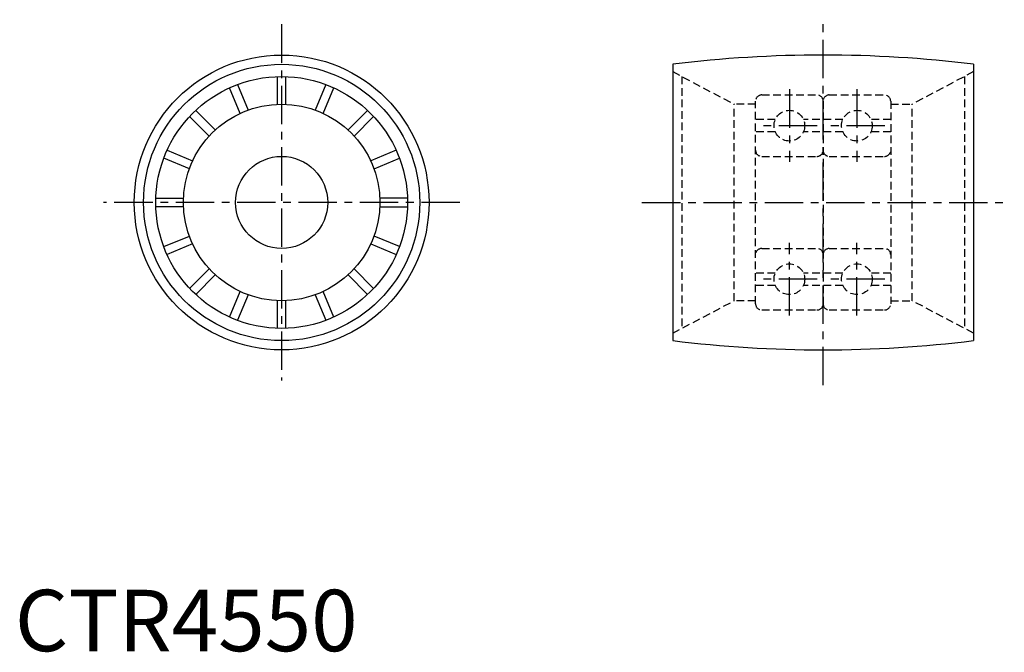
# Model space of a CAD drawing. Extents: x 1 to 161, y 0 to 103.
import ezdxf

# ---------------------------------------------------------------- set-up
doc = ezdxf.new("R2010")
doc.units = 0
doc.header["$LTSCALE"] = 5
doc.header["$MEASUREMENT"] = 0
doc.linetypes.add('CENTER', pattern=[2, 1.25, -0.25, 0.25, -0.25])
doc.linetypes.add('HIDDEN', pattern=[0.375, 0.25, -0.125])
doc.layers.get('0').update_dxf_attribs({"linetype": 'CONTINUOUS'})
doc.layers.add('1', color=1, linetype='CENTER')
doc.layers.add('2', color=2, linetype='HIDDEN')
doc.styles.add('Standard1', font='ARIAL.TTF')

msp = doc.modelspace()

# ---------------------------------------------------------------- linework, layer by layer
for p, q in [((107.13, 95.56), (107.13, 50.57)), ((156.13, 95.56), (156.13, 50.57)), ((42.75, 89.05), (42.75, 93.55)), ((44.15, 89.05), (44.15, 93.55)), ((36.69, 87.56), (34.97, 91.72)), ((36.26, 92.26), (37.98, 88.1)), ((50.65, 92.26), (48.92, 88.1)), ((50.22, 87.56), (51.94, 91.72)), ((31.65, 83.87), (28.47, 87.06)), ((29.46, 88.05), (32.64, 84.86)), ((57.45, 88.05), (54.26, 84.86)), ((55.25, 83.87), (58.43, 87.06)), ((28.42, 78.53), (24.26, 80.26)), ((24.79, 81.55), (28.95, 79.83)), ((62.11, 81.55), (57.95, 79.83)), ((58.49, 78.53), (62.65, 80.26)), ((22.96, 73.76), (27.47, 73.76)), ((63.94, 73.76), (59.44, 73.76)), ((27.47, 72.36), (22.96, 72.36)), ((59.44, 72.36), (63.94, 72.36)), ((24.26, 65.87), (28.42, 67.59)), ((62.65, 65.87), (58.49, 67.59)), ((28.95, 66.3), (24.79, 64.58)), ((57.95, 66.3), (62.11, 64.58)), ((28.47, 59.07), (31.65, 62.26)), ((32.64, 61.27), (29.46, 58.08)), ((54.26, 61.27), (57.45, 58.08)), ((58.43, 59.07), (55.25, 62.26)), ((34.97, 54.4), (36.69, 58.56)), ((37.98, 58.03), (36.26, 53.87)), ((48.92, 58.03), (50.65, 53.87)), ((51.94, 54.4), (50.22, 58.56)), ((42.75, 52.58), (42.75, 57.08)), ((44.15, 52.58), (44.15, 57.08))]:
    msp.add_line(p, q)
for radius in [24, 22.49, 20.5, 16, 7.5]:
    msp.add_circle((43.45, 73.06), radius)
for centre, start, end in [((131.63, -102.94), 82.9636, 97.0364), ((131.63, 249.06), 262.9636, 277.0364)]:
    msp.add_arc(centre, 200, start, end)
at = {"layer": '1'}
for p, q in [((131.63, 43.31), (131.63, 102.81)), ((43.45, 102.06), (43.45, 44.06)), ((126.13, 91.48), (126.13, 79.65)), ((137.13, 91.48), (137.13, 79.65)), ((130.66, 85.56), (121.6, 85.56)), ((141.66, 85.56), (132.6, 85.56)), ((72.45, 73.06), (14.45, 73.06)), ((102.13, 73.06), (161.13, 73.06)), ((126.13, 54.65), (126.13, 66.48)), ((137.13, 54.65), (137.13, 66.48)), ((130.66, 60.56), (121.6, 60.56)), ((141.66, 60.56), (132.6, 60.56))]:
    msp.add_line(p, q, dxfattribs=at)
at = {"layer": '2'}
for p, q in [((107.13, 94.36), (117.13, 89.06)), ((108.63, 93.56), (108.63, 52.56)), ((156.13, 94.36), (146.13, 89.06)), ((154.63, 93.56), (154.63, 52.56)), ((121.63, 90.56), (130.63, 90.56)), ((132.63, 90.56), (141.63, 90.56)), ((117.13, 57.06), (117.13, 89.06)), ((120.63, 89.06), (117.13, 89.06)), ((120.63, 56.56), (120.63, 89.56)), ((131.63, 89.56), (131.63, 56.56)), ((142.63, 89.56), (142.63, 56.56)), ((142.63, 89.06), (146.13, 89.06)), ((146.13, 57.06), (146.13, 89.06)), ((123.84, 86.56), (120.63, 86.56)), ((134.84, 86.56), (128.43, 86.56)), ((142.63, 86.56), (139.43, 86.56)), ((123.84, 84.56), (120.63, 84.56)), ((134.84, 84.56), (128.43, 84.56)), ((142.63, 84.56), (139.43, 84.56)), ((121.63, 80.56), (130.63, 80.56)), ((132.63, 80.56), (141.63, 80.56)), ((121.63, 65.56), (130.63, 65.56)), ((132.63, 65.56), (141.63, 65.56)), ((123.84, 61.56), (120.63, 61.56)), ((134.84, 61.56), (128.43, 61.56)), ((142.63, 61.56), (139.43, 61.56)), ((123.84, 59.56), (120.63, 59.56)), ((134.84, 59.56), (128.43, 59.56)), ((142.63, 59.56), (139.43, 59.56)), ((107.13, 51.77), (117.13, 57.06)), ((120.63, 57.06), (117.13, 57.06)), ((142.63, 57.06), (146.13, 57.06)), ((156.13, 51.77), (146.13, 57.06)), ((121.63, 55.56), (130.63, 55.56)), ((132.63, 55.56), (141.63, 55.56))]:
    msp.add_line(p, q, dxfattribs=at)
for centre in [(126.13, 85.56), (137.13, 85.56), (126.13, 60.56), (137.13, 60.56)]:
    msp.add_circle(centre, 2.5, dxfattribs=at)
for centre, start, end in [((121.63, 89.56), 90, 180), ((130.63, 89.56), 0, 90), ((132.63, 89.56), 90, 180), ((141.63, 89.56), 0, 90), ((121.63, 81.56), 180, 270), ((130.63, 81.56), 270, 0), ((132.63, 81.56), 180, 270), ((141.63, 81.56), 270, 0), ((121.63, 64.56), 90, 180), ((130.63, 64.56), 0, 90), ((132.63, 64.56), 90, 180), ((141.63, 64.56), 0, 90), ((121.63, 56.56), 180, 270), ((130.63, 56.56), 270, 0), ((132.63, 56.56), 180, 270), ((141.63, 56.56), 270, 0)]:
    msp.add_arc(centre, 1, start, end, dxfattribs=at)

# ---------------------------------------------------------------- texts
at = {"color": 3, "style": 'Standard1'}
msp.add_text('CTR4550', height=10, dxfattribs=at).set_placement((0, 0))

doc.saveas('drawing.dxf')
